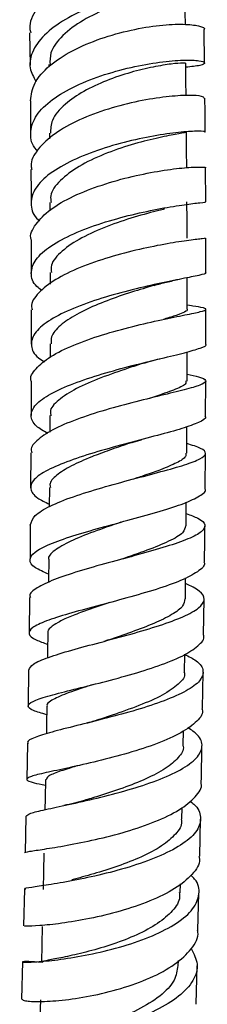
# Model space of a CAD drawing. Units: millimetres. Extents: x 5 to 995, y 5 to 995.
# Drawn here: x 165 to 168, y 463 to 478 of the extents above; entities that cross this region are included whole.
import ezdxf

# ---------------------------------------------------------------- set-up
doc = ezdxf.new("R2010")
doc.units = ezdxf.units.MM

msp = doc.modelspace()

# ---------------------------------------------------------------- linework, layer by layer
at = {"color": 7, "linetype": 'Continuous', "lineweight": 25}
for p, q in [((168.048, 477.656), (168.041, 478.193)), ((165.242, 478.14), (165.248, 477.621)), ((165.55, 477.632), (165.55, 477.595)), ((165.254, 477.05), (165.258, 476.515)), ((165.56, 476.532), (165.56, 476.439)), ((168.066, 475.427), (168.062, 475.975)), ((165.566, 475.419), (165.566, 475.29)), ((165.267, 474.82), (165.268, 474.279)), ((168.068, 474.292), (168.067, 474.845)), ((165.569, 474.292), (165.569, 474.107)), ((167.839, 473.758), (167.769, 473.769)), ((165.269, 473.696), (165.268, 473.14)), ((165.569, 473.15), (165.569, 472.932)), ((165.266, 472.546), (165.265, 471.997)), ((168.065, 471.987), (168.066, 472.552)), ((165.566, 471.999), (165.565, 471.73)), ((165.261, 471.397), (165.257, 470.835)), ((168.057, 470.824), (168.061, 471.391)), ((165.56, 470.841), (165.557, 470.533)), ((166.705, 470.284), (166.72, 470.289)), ((167.74, 469.052), (167.744, 469.389)), ((165.24, 469.073), (165.233, 468.504)), ((168.033, 468.473), (168.04, 469.053)), ((167.725, 467.877), (167.729, 468.163)), ((168.015, 467.293), (168.025, 467.872)), ((167.706, 466.698), (167.71, 466.939)), ((165.205, 466.735), (165.195, 466.155)), ((167.684, 465.515), (167.688, 465.706)), ((165.183, 465.564), (165.17, 464.978)), ((167.97, 464.922), (167.983, 465.518)), ((167.657, 464.335), (167.661, 464.479)), ((165.157, 464.394), (165.144, 463.802)), ((167.942, 463.737), (167.957, 464.329)), ((165.128, 463.226), (165.111, 462.628)), ((167.627, 463.161), (167.63, 463.247)), ((167.911, 462.544), (167.927, 463.162))]:
    msp.add_line(p, q, dxfattribs=at)
at = {"color": 7, "linetype": 'Continuous', "lineweight": 25, "flags": 128}
for points in [[(167.74, 478.274), (167.737, 478.467), (167.734, 478.745)], [(167.753, 477.134), (167.75, 477.371), (167.747, 477.654)], [(167.762, 475.973), (167.76, 476.26), (167.758, 476.547)], [(167.768, 474.844), (167.767, 475.135), (167.765, 475.426)], [(167.769, 473.703), (167.769, 473.998), (167.769, 474.209)], [(167.767, 472.551), (167.768, 472.848), (167.768, 473.018)], [(167.761, 471.391), (167.763, 471.689), (167.764, 471.818)], [(167.752, 470.224), (167.755, 470.523), (167.755, 470.605)], [(165.549, 469.677), (165.546, 469.377), (165.545, 469.318)], [(165.535, 468.506), (165.531, 468.207), (165.529, 468.107)], [(165.517, 467.33), (165.512, 467.032), (165.51, 466.886)], [(165.496, 466.151), (165.49, 465.855), (165.486, 465.669)], [(165.472, 464.972), (165.465, 464.679), (165.459, 464.387)], [(165.445, 463.793), (165.437, 463.505), (165.43, 463.218)], [(165.414, 462.617), (165.406, 462.334), (165.397, 462.051)]]:
    msp.add_lwpolyline(points, dxfattribs=at)
at = {"color": 7, "linetype": 'Continuous', "lineweight": 25}
for points, knots in [([(168.015, 479.277), (168.008, 479.3), (167.995, 479.352), (167.775, 479.406), (167.422, 479.417), (166.97, 479.365), (166.478, 479.245), (166.005, 479.057), (165.603, 478.811), (165.34, 478.524), (165.223, 478.291), (165.253, 478.166), (165.259, 478.141)], [0, 0, 0, 0, 0.09017, 0.1998, 0.309646, 0.419716, 0.530062, 0.640638, 0.751415, 0.862297, 0.973225, 1, 1, 1, 1]), ([(167.735, 478.639), (167.743, 478.64), (167.87, 478.646), (167.995, 478.695), (168.063, 478.76), (167.945, 478.819), (167.672, 478.845), (167.273, 478.822), (166.798, 478.739), (166.304, 478.594), (165.851, 478.392), (165.493, 478.143), (165.279, 477.865), (165.216, 477.593), (165.306, 477.429), (165.346, 477.356)], [0, 0, 0, 0, 0.005334, 0.089555, 0.173955, 0.258487, 0.343089, 0.427721, 0.512292, 0.596757, 0.68105, 0.765144, 0.849016, 0.932704, 1, 1, 1, 1]), ([(167.719, 478.745), (167.724, 478.747), (167.749, 478.759), (167.624, 478.773), (167.351, 478.755), (166.955, 478.683), (166.513, 478.547), (166.087, 478.35), (165.758, 478.102), (165.564, 477.852), (165.567, 477.693), (165.569, 477.629)], [0, 0, 0, 0, 0.028106, 0.155089, 0.282263, 0.409328, 0.536346, 0.663064, 0.789562, 0.915703, 1, 1, 1, 1]), ([(165.255, 477.05), (165.268, 477.146), (165.294, 477.338), (165.543, 477.616), (165.914, 477.861), (166.378, 478.057), (166.873, 478.194), (167.34, 478.27), (167.728, 478.286), (167.966, 478.256), (168.068, 478.216), (168.04, 478.194), (168.039, 478.193)], [0, 0, 0, 0, 0.110635, 0.221516, 0.332497, 0.443456, 0.554335, 0.665028, 0.775495, 0.885682, 0.995624, 1, 1, 1, 1]), ([(165.369, 476.245), (165.362, 476.251), (165.272, 476.336), (165.241, 476.522), (165.306, 476.786), (165.549, 477.043), (165.92, 477.271), (166.38, 477.458), (166.873, 477.595), (167.341, 477.677), (167.726, 477.708), (167.983, 477.698), (168.075, 477.66), (168.008, 477.614), (167.833, 477.597), (167.748, 477.589)], [0, 0, 0, 0, 0.00634, 0.088912, 0.171494, 0.254165, 0.337003, 0.420024, 0.50327, 0.586712, 0.670326, 0.754042, 0.83781, 0.921541, 1, 1, 1, 1]), ([(167.741, 477.653), (167.733, 477.655), (167.717, 477.659), (167.528, 477.645), (167.235, 477.598), (166.867, 477.512), (166.474, 477.379), (166.1, 477.207), (165.79, 476.99), (165.584, 476.757), (165.578, 476.598), (165.575, 476.529)], [0, 0, 0, 0, 0.099799, 0.2127098, 0.3257471, 0.4386605, 0.5515019, 0.6641356, 0.7765264, 0.9025667, 1, 1, 1, 1]), ([(168.041, 477.091), (168.035, 477.102), (168.021, 477.126), (167.801, 477.142), (167.448, 477.121), (166.995, 477.05), (166.502, 476.926), (166.028, 476.749), (165.626, 476.527), (165.363, 476.274), (165.245, 476.073), (165.273, 475.966), (165.278, 475.947)], [0, 0, 0, 0, 0.0891684, 0.1991765, 0.3093986, 0.4198827, 0.5306356, 0.6416463, 0.7528568, 0.8641871, 0.9755542, 1, 1, 1, 1]), ([(168.058, 476.548), (168.057, 476.728), (168.056, 476.912), (168.054, 477.089), (168.054, 477.092)], [0, 0, 0, 0, 0.981719, 1, 1, 1, 1]), ([(168.046, 476.549), (168.05, 476.55), (168.077, 476.557), (167.96, 476.565), (167.698, 476.552), (167.296, 476.501), (166.821, 476.404), (166.326, 476.261), (165.872, 476.076), (165.514, 475.857), (165.292, 475.617), (165.25, 475.373), (165.298, 475.204), (165.394, 475.128), (165.4, 475.123)], [0, 0, 0, 0, 0.017702, 0.115683, 0.21375, 0.31185, 0.409892, 0.507802, 0.605507, 0.702976, 0.800177, 0.897155, 0.993953, 1, 1, 1, 1]), ([(167.737, 476.546), (167.741, 476.544), (167.755, 476.538), (167.597, 476.515), (167.288, 476.454), (166.875, 476.351), (166.431, 476.198), (166.018, 476.003), (165.719, 475.772), (165.563, 475.57), (165.582, 475.452), (165.588, 475.417)], [0, 0, 0, 0, 0.058213, 0.185381, 0.312629, 0.439836, 0.566871, 0.693678, 0.82015, 0.946358, 1, 1, 1, 1]), ([(165.269, 474.821), (165.268, 474.821), (165.237, 474.901), (165.33, 475.07), (165.555, 475.308), (165.934, 475.524), (166.397, 475.705), (166.893, 475.843), (167.361, 475.933), (167.749, 475.98), (167.987, 475.99), (168.089, 475.981), (168.06, 475.975), (168.059, 475.975)], [0, 0, 0, 0, 0.0008595, 0.1113749, 0.2220634, 0.3328227, 0.4435715, 0.5542211, 0.6646855, 0.7748996, 0.884844, 0.9945076, 1, 1, 1, 1]), ([(165.262, 475.946), (165.263, 475.858), (165.265, 475.681), (165.265, 475.498), (165.265, 475.407)], [0, 0, 0, 0, 0.502985, 1, 1, 1, 1]), ([(165.437, 474.003), (165.409, 474.024), (165.293, 474.111), (165.247, 474.282), (165.319, 474.504), (165.563, 474.721), (165.935, 474.92), (166.396, 475.091), (166.89, 475.227), (167.357, 475.325), (167.747, 475.387), (167.987, 475.417), (168.091, 475.425), (168.064, 475.427), (168.063, 475.427)], [0, 0, 0, 0, 0.030704, 0.126624, 0.22255, 0.318602, 0.414822, 0.51129, 0.608007, 0.704971, 0.802127, 0.899419, 0.996749, 1, 1, 1, 1]), ([(167.407, 475.313), (167.378, 475.305), (167.254, 475.274), (166.922, 475.186), (166.483, 475.039), (166.062, 474.854), (165.748, 474.64), (165.577, 474.447), (165.588, 474.331), (165.591, 474.291)], [0, 0, 0, 0, 0.053846, 0.225925, 0.397653, 0.569203, 0.740188, 0.910904, 1, 1, 1, 1]), ([(168.057, 474.844), (168.05, 474.842), (168.036, 474.837), (167.815, 474.813), (167.462, 474.759), (167.009, 474.67), (166.515, 474.542), (166.041, 474.377), (165.637, 474.182), (165.372, 473.967), (165.252, 473.8), (165.279, 473.712), (165.283, 473.696)], [0, 0, 0, 0, 0.092574, 0.202297, 0.312213, 0.422416, 0.532894, 0.643648, 0.754601, 0.865699, 0.976821, 1, 1, 1, 1]), ([(168.056, 474.292), (168.06, 474.29), (168.087, 474.278), (167.971, 474.25), (167.709, 474.196), (167.307, 474.116), (166.831, 474.006), (166.335, 473.865), (165.88, 473.699), (165.521, 473.512), (165.298, 473.315), (165.249, 473.115), (165.317, 472.961), (165.446, 472.88), (165.48, 472.859)], [0, 0, 0, 0, 0.017734, 0.112901, 0.208189, 0.303487, 0.398745, 0.49386, 0.588784, 0.683456, 0.777886, 0.872069, 0.966096, 1, 1, 1, 1]), ([(167.242, 474.087), (167.197, 474.074), (167.047, 474.03), (166.726, 473.931), (166.337, 473.788), (165.984, 473.624), (165.722, 473.446), (165.58, 473.284), (165.584, 473.185), (165.586, 473.148)], [0, 0, 0, 0, 0.070966, 0.237758, 0.404222, 0.570494, 0.736272, 0.901783, 1, 1, 1, 1]), ([(167.241, 474.087), (167.305, 474.105), (167.438, 474.141), (167.577, 474.17), (167.648, 474.184)], [0, 0, 0, 0, 0.48682, 1, 1, 1, 1]), ([(165.268, 472.546), (165.268, 472.547), (165.237, 472.613), (165.332, 472.749), (165.558, 472.946), (165.939, 473.132), (166.403, 473.295), (166.9, 473.432), (167.369, 473.538), (167.753, 473.615), (168.007, 473.667), (168.095, 473.703), (168.034, 473.729), (167.879, 473.751), (167.812, 473.761)], [0, 0, 0, 0, 0.0008405, 0.0940172, 0.187343, 0.2807127, 0.3740822, 0.4673473, 0.5604557, 0.6533381, 0.745984, 0.8383765, 0.9305839, 1, 1, 1, 1]), ([(167.768, 473.703), (167.768, 473.702), (167.781, 473.688), (167.733, 473.66), (167.619, 473.611), (167.495, 473.572), (167.401, 473.544), (167.388, 473.54)], [0, 0, 0, 0, 0.015649, 0.325447, 0.635883, 0.946645, 1, 1, 1, 1]), ([(168.068, 473.145), (168.069, 473.31), (168.07, 473.498), (168.069, 473.681), (168.069, 473.703)], [0, 0, 0, 0, 0.882022, 1, 1, 1, 1]), ([(165.532, 471.709), (165.465, 471.748), (165.308, 471.84), (165.24, 471.997), (165.318, 472.172), (165.562, 472.347), (165.937, 472.514), (166.399, 472.667), (166.894, 472.802), (167.361, 472.916), (167.751, 473.009), (167.991, 473.082), (168.095, 473.124), (168.066, 473.144), (168.064, 473.145)], [0, 0, 0, 0, 0.067589, 0.159587, 0.25162, 0.343754, 0.436062, 0.528614, 0.621402, 0.714433, 0.807654, 0.901004, 0.994396, 1, 1, 1, 1]), ([(167.063, 472.834), (166.983, 472.809), (166.769, 472.74), (166.377, 472.603), (165.976, 472.431), (165.69, 472.245), (165.557, 472.098), (165.579, 472.017), (165.585, 471.998)], [0, 0, 0, 0, 0.121161, 0.325955, 0.530404, 0.73427, 0.937685, 1, 1, 1, 1]), ([(167.065, 472.835), (167.106, 472.848), (167.19, 472.874), (167.285, 472.897), (167.333, 472.909)], [0, 0, 0, 0, 0.493838, 1, 1, 1, 1]), ([(167.768, 472.66), (167.835, 472.645), (168, 472.61), (168.09, 472.562), (168.038, 472.503), (167.818, 472.433), (167.462, 472.345), (167.009, 472.236), (166.515, 472.106), (166.039, 471.955), (165.634, 471.79), (165.366, 471.615), (165.245, 471.482), (165.273, 471.411), (165.278, 471.397)], [0, 0, 0, 0, 0.062896, 0.153733, 0.244592, 0.335573, 0.426747, 0.518142, 0.609796, 0.701674, 0.793741, 0.885925, 0.978155, 1, 1, 1, 1]), ([(167.746, 472.552), (167.749, 472.535), (167.756, 472.491), (167.566, 472.408), (167.346, 472.332), (167.185, 472.279), (167.162, 472.272)], [0, 0, 0, 0, 0.217897, 0.579066, 0.940917, 1, 1, 1, 1]), ([(168.054, 471.987), (168.057, 471.983), (168.084, 471.951), (167.967, 471.887), (167.706, 471.79), (167.304, 471.68), (166.828, 471.556), (166.331, 471.419), (165.874, 471.273), (165.513, 471.122), (165.289, 470.969), (165.235, 470.818), (165.324, 470.686), (165.489, 470.607), (165.557, 470.575)], [0, 0, 0, 0, 0.0150905, 0.1075235, 0.2000701, 0.2926485, 0.3851709, 0.4775665, 0.569767, 0.6617239, 0.7534367, 0.8449183, 0.9362181, 1, 1, 1, 1]), ([(165.253, 470.239), (165.268, 470.289), (165.298, 470.39), (165.553, 470.544), (165.928, 470.695), (166.395, 470.84), (166.893, 470.975), (167.362, 471.098), (167.746, 471.207), (168, 471.302), (168.089, 471.389), (168.019, 471.467), (167.846, 471.521), (167.762, 471.547)], [0, 0, 0, 0, 0.0917808, 0.1836902, 0.2756812, 0.3676488, 0.4595182, 0.5512079, 0.6426752, 0.7338815, 0.8248556, 0.9156117, 1, 1, 1, 1]), ([(166.888, 471.566), (166.863, 471.558), (166.744, 471.518), (166.518, 471.44), (166.203, 471.323), (165.896, 471.188), (165.662, 471.039), (165.554, 470.921), (165.57, 470.856), (165.575, 470.84)], [0, 0, 0, 0, 0.040058, 0.189787, 0.339257, 0.537855, 0.735966, 0.933614, 1, 1, 1, 1]), ([(166.887, 471.566), (166.909, 471.573), (166.954, 471.588), (167.008, 471.602), (167.034, 471.609)], [0, 0, 0, 0, 0.4980725, 1, 1, 1, 1]), ([(167.745, 471.391), (167.747, 471.374), (167.755, 471.325), (167.614, 471.239), (167.377, 471.138), (167.119, 471.047), (166.953, 470.991), (166.884, 470.968)], [0, 0, 0, 0, 0.143, 0.401773, 0.661246, 0.856536, 1, 1, 1, 1]), ([(165.547, 469.45), (165.467, 469.484), (165.296, 469.559), (165.222, 469.676), (165.302, 469.801), (165.547, 469.931), (165.922, 470.064), (166.385, 470.199), (166.881, 470.332), (167.349, 470.463), (167.74, 470.587), (167.981, 470.706), (168.084, 470.784), (168.055, 470.822), (168.053, 470.825)], [0, 0, 0, 0, 0.079221, 0.169992, 0.260789, 0.351679, 0.442779, 0.534106, 0.625699, 0.717516, 0.809526, 0.901644, 0.993821, 1, 1, 1, 1]), ([(167.754, 470.422), (167.821, 470.398), (167.986, 470.338), (168.076, 470.242), (168.024, 470.132), (167.804, 470.016), (167.447, 469.893), (166.994, 469.764), (166.499, 469.632), (166.022, 469.497), (165.616, 469.362), (165.347, 469.231), (165.225, 469.135), (165.252, 469.083), (165.258, 469.073)], [0, 0, 0, 0, 0.062624, 0.1533, 0.244024, 0.334845, 0.425875, 0.517141, 0.608683, 0.700474, 0.792471, 0.884578, 0.976729, 1, 1, 1, 1]), ([(166.705, 470.284), (166.704, 470.284), (166.563, 470.234), (166.261, 470.131), (165.879, 469.979), (165.63, 469.83), (165.525, 469.729), (165.553, 469.678), (165.554, 469.675)], [0, 0, 0, 0, 0.000408, 0.247235, 0.493415, 0.739062, 0.983983, 1, 1, 1, 1]), ([(165.253, 470.239), (165.252, 470.123), (165.251, 469.935), (165.248, 469.747), (165.247, 469.675)], [0, 0, 0, 0, 0.6191986, 1, 1, 1, 1]), ([(167.741, 470.225), (167.734, 470.189), (167.72, 470.109), (167.489, 469.978), (167.136, 469.834), (166.845, 469.734), (166.699, 469.684)], [0, 0, 0, 0, 0.2173, 0.477678, 0.738764, 1, 1, 1, 1]), ([(168.047, 469.65), (168.049, 469.751), (168.051, 469.943), (168.052, 470.133), (168.053, 470.223)], [0, 0, 0, 0, 0.531555, 1, 1, 1, 1]), ([(168.036, 469.65), (168.04, 469.642), (168.066, 469.59), (167.949, 469.489), (167.687, 469.347), (167.284, 469.206), (166.807, 469.068), (166.309, 468.936), (165.851, 468.812), (165.489, 468.697), (165.265, 468.591), (165.211, 468.491), (165.3, 468.405), (165.465, 468.349), (165.532, 468.325)], [0, 0, 0, 0, 0.015684, 0.108084, 0.200567, 0.293107, 0.385603, 0.477999, 0.570203, 0.662171, 0.75385, 0.845289, 0.93651, 1, 1, 1, 1]), ([(165.228, 467.909), (165.242, 467.941), (165.272, 468.006), (165.525, 468.113), (165.901, 468.229), (166.369, 468.354), (166.868, 468.487), (167.338, 468.626), (167.723, 468.767), (167.978, 468.908), (168.068, 469.046), (167.999, 469.177), (167.826, 469.26), (167.743, 469.299)], [0, 0, 0, 0, 0.089607, 0.181736, 0.273968, 0.366198, 0.45836, 0.550341, 0.642073, 0.733508, 0.82467, 0.915589, 1, 1, 1, 1]), ([(167.731, 469.054), (167.726, 469.016), (167.715, 468.932), (167.535, 468.8), (167.247, 468.659), (166.886, 468.522), (166.631, 468.435), (166.507, 468.393)], [0, 0, 0, 0, 0.173049, 0.3818041, 0.591237, 0.8010118, 1, 1, 1, 1]), ([(166.515, 468.993), (166.508, 468.99), (166.371, 468.943), (166.143, 468.866), (165.877, 468.764), (165.688, 468.676), (165.574, 468.592), (165.52, 468.536), (165.537, 468.508), (165.537, 468.507)], [0, 0, 0, 0, 0.013162, 0.258056, 0.441711, 0.625148, 0.808198, 0.990925, 1, 1, 1, 1]), ([(165.515, 467.194), (165.436, 467.216), (165.265, 467.265), (165.19, 467.331), (165.269, 467.405), (165.513, 467.488), (165.888, 467.586), (166.352, 467.7), (166.849, 467.831), (167.319, 467.977), (167.711, 468.135), (167.954, 468.298), (168.059, 468.413), (168.031, 468.47), (168.029, 468.473)], [0, 0, 0, 0, 0.078016, 0.168993, 0.259939, 0.350999, 0.442266, 0.533803, 0.625637, 0.717716, 0.809972, 0.902321, 0.994674, 1, 1, 1, 1]), ([(166.512, 468.395), (166.499, 468.391), (166.475, 468.383), (166.446, 468.375), (166.432, 468.371)], [0, 0, 0, 0, 0.499441, 1, 1, 1, 1]), ([(167.729, 468.164), (167.796, 468.129), (167.96, 468.045), (168.048, 467.901), (167.995, 467.738), (167.773, 467.575), (167.415, 467.417), (166.961, 467.268), (166.465, 467.133), (165.986, 467.015), (165.58, 466.913), (165.311, 466.827), (165.19, 466.77), (165.217, 466.74), (165.223, 466.734)], [0, 0, 0, 0, 0.0624969, 0.1531512, 0.2438263, 0.3346289, 0.4256393, 0.5169596, 0.6085766, 0.7004786, 0.7925706, 0.884766, 0.9769515, 1, 1, 1, 1]), ([(165.226, 467.909), (165.225, 467.898), (165.223, 467.704), (165.219, 467.512), (165.216, 467.331)], [0, 0, 0, 0, 0.05347, 1, 1, 1, 1]), ([(167.718, 467.879), (167.72, 467.874), (167.749, 467.811), (167.641, 467.685), (167.391, 467.507), (167.006, 467.339), (166.621, 467.203), (166.401, 467.131), (166.32, 467.105)], [0, 0, 0, 0, 0.017519, 0.231471, 0.445841, 0.66098, 0.876434, 1, 1, 1, 1]), ([(166.247, 467.675), (166.214, 467.664), (166.038, 467.606), (165.777, 467.518), (165.581, 467.422), (165.511, 467.361), (165.522, 467.334), (165.524, 467.329)], [0, 0, 0, 0, 0.0765874, 0.4032157, 0.7292788, 0.9468036, 1, 1, 1, 1]), ([(168.003, 467.293), (168.007, 467.281), (168.034, 467.206), (167.915, 467.065), (167.65, 466.88), (167.244, 466.708), (166.765, 466.556), (166.266, 466.429), (165.808, 466.328), (165.447, 466.252), (165.225, 466.195), (165.173, 466.148), (165.263, 466.109), (165.428, 466.075), (165.494, 466.062)], [0, 0, 0, 0, 0.017997, 0.110266, 0.202663, 0.295125, 0.387603, 0.479987, 0.572187, 0.664122, 0.755756, 0.847106, 0.938271, 1, 1, 1, 1]), ([(165.186, 465.564), (165.2, 465.58), (165.227, 465.61), (165.478, 465.669), (165.852, 465.748), (166.32, 465.851), (166.82, 465.981), (167.294, 466.135), (167.682, 466.309), (167.94, 466.495), (168.031, 466.685), (167.979, 466.852), (167.836, 466.948), (167.78, 466.986)], [0, 0, 0, 0, 0.0923469, 0.1869069, 0.281534, 0.376197, 0.4707877, 0.5652175, 0.6593738, 0.7532174, 0.8467159, 0.9399619, 1, 1, 1, 1]), ([(166.318, 467.104), (166.288, 467.095), (166.237, 467.078), (166.178, 467.063), (166.154, 467.057)], [0, 0, 0, 0, 0.5902879, 1, 1, 1, 1]), ([(167.7, 466.7), (167.702, 466.694), (167.724, 466.63), (167.635, 466.503), (167.437, 466.327), (167.116, 466.162), (166.739, 466.013), (166.383, 465.897), (166.19, 465.839), (166.114, 465.816)], [0, 0, 0, 0, 0.01628, 0.189696, 0.363446, 0.537682, 0.712317, 0.887207, 1, 1, 1, 1]), ([(167.995, 466.102), (167.996, 466.14), (168, 466.336), (168.003, 466.535), (168.005, 466.696)], [0, 0, 0, 0, 0.195899, 1, 1, 1, 1]), ([(166.014, 466.375), (166.008, 466.374), (165.883, 466.335), (165.703, 466.279), (165.521, 466.208), (165.511, 466.168), (165.506, 466.15)], [0, 0, 0, 0, 0.015605, 0.364913, 0.713673, 1, 1, 1, 1]), ([(165.172, 464.978), (165.172, 464.978), (165.141, 464.985), (165.233, 464.998), (165.455, 465.033), (165.832, 465.093), (166.294, 465.185), (166.793, 465.312), (167.266, 465.473), (167.662, 465.663), (167.91, 465.871), (168.019, 466.022), (167.992, 466.098), (167.991, 466.102)], [0, 0, 0, 0, 0.000361, 0.109779, 0.219319, 0.329066, 0.43916, 0.549596, 0.660362, 0.771338, 0.882426, 0.993477, 1, 1, 1, 1]), ([(167.811, 465.805), (167.833, 465.79), (167.947, 465.709), (168.003, 465.547), (167.951, 465.332), (167.723, 465.122), (167.361, 464.929), (166.904, 464.762), (166.407, 464.626), (165.928, 464.526), (165.523, 464.459), (165.258, 464.419), (165.14, 464.403), (165.168, 464.395), (165.173, 464.393)], [0, 0, 0, 0, 0.022829, 0.117523, 0.212219, 0.307084, 0.402197, 0.497645, 0.593427, 0.689496, 0.785761, 0.882136, 0.978512, 1, 1, 1, 1]), ([(166.116, 465.817), (166.066, 465.802), (165.962, 465.773), (165.848, 465.748), (165.79, 465.735)], [0, 0, 0, 0, 0.491014, 1, 1, 1, 1]), ([(167.672, 465.517), (167.676, 465.503), (167.695, 465.423), (167.592, 465.275), (167.376, 465.083), (167.044, 464.909), (166.661, 464.758), (166.26, 464.633), (166.033, 464.573), (165.919, 464.543)], [0, 0, 0, 0, 0.032829, 0.193131, 0.353801, 0.514881, 0.676383, 0.838053, 1, 1, 1, 1]), ([(167.957, 464.922), (167.961, 464.905), (167.986, 464.807), (167.862, 464.626), (167.591, 464.398), (167.18, 464.197), (166.698, 464.034), (166.198, 463.915), (165.74, 463.839), (165.387, 463.803), (165.172, 463.796), (165.162, 463.8), (165.158, 463.802)], [0, 0, 0, 0, 0.023709, 0.134819, 0.24613, 0.357527, 0.468943, 0.580233, 0.691297, 0.802029, 0.912437, 1, 1, 1, 1]), ([(165.43, 463.22), (165.356, 463.225), (165.187, 463.234), (165.104, 463.226), (165.17, 463.219), (165.407, 463.228), (165.78, 463.268), (166.246, 463.348), (166.747, 463.472), (167.224, 463.639), (167.618, 463.844), (167.885, 464.074), (167.978, 464.316), (167.952, 464.501), (167.849, 464.595), (167.828, 464.615)], [0, 0, 0, 0, 0.063591, 0.14681, 0.230193, 0.313686, 0.397223, 0.480767, 0.564225, 0.647533, 0.730615, 0.813421, 0.895936, 0.978212, 1, 1, 1, 1]), ([(167.642, 464.338), (167.646, 464.313), (167.661, 464.215), (167.543, 464.044), (167.309, 463.838), (166.968, 463.656), (166.579, 463.505), (166.184, 463.389), (165.834, 463.309), (165.574, 463.258), (165.438, 463.233), (165.444, 463.222), (165.447, 463.218)], [0, 0, 0, 0, 0.0371671, 0.1491084, 0.261356, 0.373847, 0.4866659, 0.599579, 0.7126657, 0.8257013, 0.9386522, 1, 1, 1, 1]), ([(165.117, 462.628), (165.127, 462.618), (165.146, 462.597), (165.383, 462.583), (165.747, 462.603), (166.208, 462.67), (166.708, 462.79), (167.185, 462.962), (167.589, 463.181), (167.848, 463.432), (167.963, 463.625), (167.936, 463.726), (167.933, 463.737)], [0, 0, 0, 0, 0.103828, 0.213222, 0.322823, 0.432705, 0.542894, 0.653386, 0.764109, 0.874952, 0.985811, 1, 1, 1, 1]), ([(167.833, 463.438), (167.875, 463.356), (167.963, 463.186), (167.884, 462.922), (167.653, 462.667), (167.283, 462.442), (166.821, 462.258), (166.321, 462.125), (165.844, 462.046), (165.443, 462.016), (165.186, 462.024), (165.074, 462.047), (165.104, 462.059), (165.108, 462.061)], [0, 0, 0, 0, 0.092813, 0.190815, 0.288983, 0.387442, 0.486199, 0.585293, 0.684662, 0.784259, 0.883982, 0.98377, 1, 1, 1, 1]), ([(167.617, 463.165), (167.608, 463.086), (167.587, 462.916), (167.346, 462.671), (166.985, 462.447), (166.544, 462.272), (166.1, 462.15), (165.717, 462.082), (165.473, 462.053), (165.371, 462.053), (165.399, 462.051), (165.4, 462.051)], [0, 0, 0, 0, 0.108718, 0.234772, 0.36112, 0.487875, 0.614798, 0.741883, 0.868893, 0.995778, 1, 1, 1, 1])]:
    msp.add_open_spline(points, degree=3, knots=knots, dxfattribs=at)

doc.saveas('drawing.dxf')
